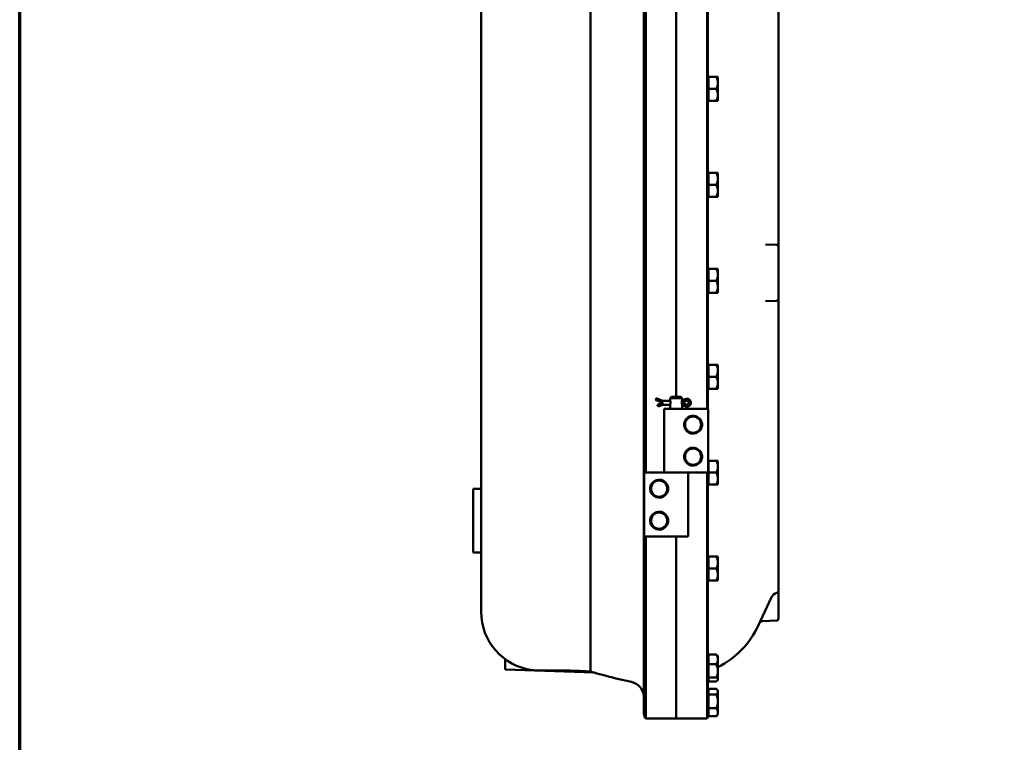
# Model space of a CAD drawing. Units: inches. Extents: x 1 to 146, y 1 to 112.
# Drawn here: x 3 to 33, y 29 to 52 of the extents above; entities that cross this region are included whole.
import ezdxf

# ---------------------------------------------------------------- set-up
doc = ezdxf.new("R2010")
doc.units = ezdxf.units.IN
doc.header["$LTSCALE"] = 6.666667
doc.header["$MEASUREMENT"] = 0
doc.layers.add('Border (ANSI)', color=7, linetype='Continuous', lineweight=70)
doc.layers.add('Visible (ANSI)', color=7, linetype='Continuous', lineweight=50)

# ---------------------------------------------------------------- blocks, each defined once
blk = doc.blocks.new('Borders Default Border')
at = {"layer": 'Border (ANSI)', "flags": 128}
blk.add_lwpolyline([(0.3937, 0.3937), (0.3937, 16.6063), (21.6063, 16.6063), (21.6063, 0.3937), (0.3937, 0.3937)], dxfattribs=at)

msp = doc.modelspace()

# ---------------------------------------------------------------- linework, layer by layer
at = {"layer": 'Visible (ANSI)'}
for p, q in [((20.484, 33.993), (20.484, 70.993)), ((22.157, 70.993), (22.157, 33.993)), ((17.063, 67.993), (17.063, 36.993)), ((24.132, 67.494), (24.132, 39.494)), ((24.16, 39.494), (24.16, 67.494)), ((22.212, 37.494), (22.212, 65.494)), ((23.163, 65.494), (23.163, 39.869)), ((23.163, 39.869), (23.163, 65.494)), ((26.363, 44.744), (26.363, 60.243)), ((24.16, 49.834), (24.176, 49.834)), ((24.176, 49.869), (24.415, 49.869)), ((24.176, 49.494), (24.176, 49.869)), ((24.415, 49.869), (24.473, 49.869)), ((24.473, 49.869), (24.473, 49.681)), ((24.473, 49.681), (24.473, 49.306)), ((24.176, 49.494), (24.415, 49.494)), ((24.176, 49.119), (24.176, 49.494)), ((24.473, 49.119), (24.473, 49.306)), ((24.16, 49.154), (24.176, 49.154)), ((24.176, 49.119), (24.415, 49.119)), ((24.415, 49.119), (24.473, 49.119)), ((24.16, 46.834), (24.176, 46.834)), ((24.176, 46.869), (24.415, 46.869)), ((24.176, 46.494), (24.176, 46.869)), ((24.415, 46.869), (24.473, 46.869)), ((24.473, 46.869), (24.473, 46.681)), ((24.473, 46.681), (24.473, 46.306)), ((24.176, 46.494), (24.415, 46.494)), ((24.176, 46.119), (24.176, 46.494)), ((24.473, 46.119), (24.473, 46.306)), ((24.16, 46.154), (24.176, 46.154)), ((24.176, 46.119), (24.415, 46.119)), ((24.415, 46.119), (24.473, 46.119)), ((26.363, 44.558), (26.363, 44.744)), ((26.303, 44.621), (25.963, 44.633)), ((26.363, 42.929), (26.363, 44.558)), ((24.16, 43.834), (24.176, 43.834)), ((24.176, 43.869), (24.415, 43.869)), ((24.176, 43.494), (24.176, 43.869)), ((24.415, 43.869), (24.473, 43.869)), ((24.473, 43.869), (24.473, 43.681)), ((24.176, 43.494), (24.415, 43.494)), ((24.176, 43.119), (24.176, 43.494)), ((24.473, 43.681), (24.473, 43.306)), ((24.16, 43.154), (24.176, 43.154)), ((24.473, 43.119), (24.473, 43.306)), ((24.176, 43.119), (24.415, 43.119)), ((24.415, 43.119), (24.473, 43.119)), ((25.963, 42.855), (26.303, 42.867)), ((26.363, 42.743), (26.363, 42.929)), ((26.363, 33.994), (26.363, 42.743)), ((24.16, 40.834), (24.176, 40.834)), ((24.176, 40.869), (24.415, 40.869)), ((24.176, 40.494), (24.176, 40.869)), ((24.415, 40.869), (24.473, 40.869)), ((24.473, 40.869), (24.473, 40.681)), ((24.473, 40.681), (24.473, 40.306)), ((24.176, 40.494), (24.415, 40.494)), ((24.176, 40.119), (24.176, 40.494)), ((24.16, 40.154), (24.176, 40.154)), ((24.176, 40.119), (24.415, 40.119)), ((24.415, 40.119), (24.473, 40.119)), ((24.473, 40.119), (24.473, 40.306)), ((22.52, 39.77), (22.525, 39.783)), ((22.751, 39.681), (22.52, 39.77)), ((22.525, 39.783), (22.541, 39.824)), ((22.751, 39.744), (22.541, 39.824)), ((22.751, 39.744), (22.743, 39.7)), ((22.979, 39.744), (22.751, 39.744)), ((23.02, 39.869), (22.976, 39.825)), ((23.351, 39.825), (22.976, 39.825)), ((22.976, 39.751), (22.976, 39.825)), ((23.02, 39.869), (23.307, 39.869)), ((23.307, 39.869), (23.351, 39.825)), ((23.351, 39.744), (23.348, 39.744)), ((23.351, 39.751), (23.351, 39.825)), ((23.443, 39.792), (23.351, 39.744)), ((23.351, 39.744), (23.362, 39.7)), ((22.58, 39.616), (22.751, 39.681)), ((22.585, 39.602), (22.58, 39.616)), ((22.601, 39.561), (22.585, 39.602)), ((22.601, 39.561), (22.751, 39.619)), ((22.751, 39.619), (22.743, 39.662)), ((22.751, 39.619), (22.979, 39.619)), ((23.526, 39.494), (22.788, 39.494)), ((22.788, 39.494), (22.788, 37.494)), ((22.976, 39.494), (22.976, 39.611)), ((23.348, 39.619), (23.351, 39.619)), ((23.351, 39.681), (23.475, 39.738)), ((23.475, 39.624), (23.351, 39.681)), ((23.351, 39.619), (23.362, 39.662)), ((23.351, 39.619), (23.443, 39.57)), ((23.351, 39.494), (23.351, 39.611)), ((23.526, 39.494), (23.647, 39.494)), ((23.647, 39.494), (23.913, 39.494)), ((24.163, 39.494), (23.913, 39.494)), ((24.163, 39.494), (24.163, 37.494)), ((24.163, 37.834), (24.176, 37.834)), ((24.176, 37.869), (24.415, 37.869)), ((24.176, 37.494), (24.176, 37.869)), ((24.415, 37.869), (24.473, 37.869)), ((24.473, 37.869), (24.473, 37.681)), ((24.473, 37.681), (24.473, 37.306)), ((22.163, 37.494), (22.413, 37.494)), ((22.163, 35.494), (22.163, 37.494)), ((22.679, 37.494), (22.413, 37.494)), ((22.8, 37.494), (22.679, 37.494)), ((22.8, 37.494), (23.526, 37.494)), ((23.526, 37.494), (22.8, 37.494)), ((23.526, 37.494), (23.647, 37.494)), ((23.538, 35.494), (23.538, 37.494)), ((23.647, 37.494), (23.913, 37.494)), ((24.163, 37.494), (23.913, 37.494)), ((24.132, 37.494), (24.132, 33.994)), ((24.16, 33.994), (24.16, 37.494)), ((24.176, 37.494), (24.415, 37.494)), ((24.176, 37.119), (24.176, 37.494)), ((24.473, 37.119), (24.473, 37.306)), ((16.813, 34.993), (16.813, 36.993)), ((16.813, 36.993), (17.063, 36.993)), ((17.063, 34.993), (17.063, 36.993)), ((24.16, 37.154), (24.176, 37.154)), ((24.176, 37.119), (24.415, 37.119)), ((24.415, 37.119), (24.473, 37.119)), ((22.163, 35.494), (22.413, 35.494)), ((22.212, 33.994), (22.212, 35.494)), ((22.679, 35.494), (22.413, 35.494)), ((22.8, 35.494), (22.679, 35.494)), ((22.8, 35.494), (23.538, 35.494)), ((23.163, 35.494), (23.163, 33.994)), ((23.163, 33.994), (23.163, 35.494)), ((16.813, 34.993), (17.063, 34.993)), ((17.063, 34.993), (17.063, 33.993)), ((24.16, 34.834), (24.176, 34.834)), ((24.176, 34.869), (24.415, 34.869)), ((24.176, 34.494), (24.176, 34.869)), ((24.415, 34.869), (24.473, 34.869)), ((24.473, 34.869), (24.473, 34.681)), ((24.473, 34.681), (24.473, 34.306)), ((24.176, 34.494), (24.415, 34.494)), ((24.176, 34.119), (24.176, 34.494)), ((24.473, 34.119), (24.473, 34.306)), ((17.063, 33.147), (17.063, 33.993)), ((20.484, 31.273), (20.484, 33.993)), ((22.157, 29.961), (22.157, 33.993)), ((23.163, 29.806), (23.163, 33.994)), ((23.163, 33.994), (23.163, 33.994)), ((24.16, 34.154), (24.176, 34.154)), ((24.16, 33.994), (24.16, 29.923)), ((24.176, 34.119), (24.415, 34.119)), ((24.415, 34.119), (24.473, 34.119)), ((26.363, 33.994), (26.363, 33.798)), ((25.731, 32.706), (26.147, 33.599)), ((26.363, 33.6), (26.363, 33.798)), ((26.363, 32.929), (26.363, 33.6)), ((25.874, 32.852), (26.303, 32.867)), ((24.176, 31.806), (24.415, 31.806)), ((24.176, 31.504), (24.176, 31.806)), ((24.473, 31.762), (24.459, 31.776)), ((24.473, 31.762), (24.473, 31.655)), ((17.813, 31.34), (17.813, 31.663)), ((24.16, 31.727), (24.176, 31.727)), ((24.176, 31.504), (24.415, 31.504)), ((24.176, 31.084), (24.176, 31.504)), ((24.473, 31.655), (24.473, 31.294)), ((20.595, 31.243), (17.813, 31.34)), ((24.473, 31.294), (24.473, 31.026)), ((21.282, 31.063), (21.77, 30.95)), ((24.16, 31.047), (24.176, 31.047)), ((24.176, 31.084), (24.415, 31.084)), ((24.176, 30.967), (24.176, 31.084)), ((24.176, 30.967), (24.415, 30.967)), ((24.473, 31.012), (24.459, 30.997)), ((24.473, 31.012), (24.473, 31.026)), ((24.16, 30.647), (24.176, 30.647)), ((24.176, 30.738), (24.415, 30.738)), ((24.176, 30.738), (24.176, 30.557)), ((24.176, 30.557), (24.415, 30.557)), ((24.176, 30.557), (24.176, 30.126)), ((24.473, 30.682), (24.435, 30.719)), ((24.473, 30.682), (24.473, 30.647)), ((24.473, 30.647), (24.473, 30.341)), ((24.473, 30.341), (24.473, 30.001)), ((24.16, 29.967), (24.176, 29.967)), ((24.176, 30.126), (24.415, 30.126)), ((24.176, 29.875), (24.176, 30.126)), ((24.473, 29.932), (24.435, 29.894)), ((24.473, 30.001), (24.473, 29.932)), ((23.163, 29.806), (22.212, 29.806)), ((23.163, 29.806), (24.132, 29.806)), ((24.176, 29.875), (24.415, 29.875))]:
    msp.add_line(p, q, dxfattribs=at)
for centre in [(23.694, 38.994), (23.694, 37.994), (22.632, 36.994), (22.632, 35.994)]:
    msp.add_circle(centre, 0.252, dxfattribs=at)
for centre, radius, start, end in [((26.301, 44.558), 0.0625, 0, 88), ((26.301, 42.929), 0.0625, 272, 0), ((23.501, 39.681), 0.125, 242.335, 117.665), ((23.501, 39.681), 0.0625, 245.3757, 114.6243), ((23.694, 38.994), 0.281, 38.9262, 99.6358), ((23.694, 38.994), 0.281, 260.3642, 321.0738), ((23.694, 37.994), 0.281, 38.9262, 99.6358), ((23.694, 37.994), 0.281, 260.3642, 321.0738), ((22.632, 36.994), 0.281, 80.3642, 141.0738), ((22.632, 36.994), 0.281, 218.9262, 279.6358), ((22.632, 35.994), 0.281, 80.3642, 141.0738), ((22.632, 35.994), 0.281, 218.9262, 279.6358), ((26.374, 33.494), 0.25, 103.4844, 155), ((26.301, 33.798), 0.0625, 283.4844, 0), ((18.907, 33.147), 1.844, 180, 262.2071), ((23.238, 33.869), 2.75, 296.6737, 335), ((25.878, 32.727), 0.125, 92, 155), ((26.301, 32.929), 0.0625, 272, 0), ((21.657, 30.463), 0.5, 5.8605, 77), ((24.66, 30.946), 0.5, 168.4164, 180), ((22.407, 29.961), 0.25, 180, 218.5232), ((23.91, 29.923), 0.25, 332.2452, 0)]:
    msp.add_arc(centre, radius, start, end, dxfattribs=at)
for points, knots in [([(22.157, 49.356), (22.157, 49.373), (22.157, 49.392), (22.155, 49.439), (22.155, 49.467), (22.155, 49.493), (22.155, 49.519), (22.155, 49.547), (22.157, 49.594), (22.157, 49.613), (22.157, 49.63)], [-0.3623422, -0.3623422, -0.3623422, -0.3623422, -0.2004572, -0.2004572, 0, 0, 0, 0.2004572, 0.2004572, 0.3623422, 0.3623422, 0.3623422, 0.3623422]), ([(22.157, 46.356), (22.157, 46.373), (22.157, 46.392), (22.155, 46.439), (22.155, 46.467), (22.155, 46.493), (22.155, 46.519), (22.155, 46.547), (22.157, 46.594), (22.157, 46.613), (22.157, 46.63)], [-0.3623422, -0.3623422, -0.3623422, -0.3623422, -0.2004572, -0.2004572, 0, 0, 0, 0.2004572, 0.2004572, 0.3623422, 0.3623422, 0.3623422, 0.3623422]), ([(22.157, 43.356), (22.157, 43.373), (22.157, 43.392), (22.155, 43.439), (22.155, 43.467), (22.155, 43.493), (22.155, 43.519), (22.155, 43.547), (22.157, 43.594), (22.157, 43.613), (22.157, 43.63)], [-0.3623422, -0.3623422, -0.3623422, -0.3623422, -0.2004572, -0.2004572, 0, 0, 0, 0.2004572, 0.2004572, 0.3623422, 0.3623422, 0.3623422, 0.3623422]), ([(22.157, 40.356), (22.157, 40.373), (22.157, 40.392), (22.155, 40.439), (22.155, 40.467), (22.155, 40.493), (22.155, 40.519), (22.155, 40.547), (22.157, 40.594), (22.157, 40.613), (22.157, 40.63)], [-0.3623422, -0.3623422, -0.3623422, -0.3623422, -0.2004572, -0.2004572, 0, 0, 0, 0.2004572, 0.2004572, 0.3623422, 0.3623422, 0.3623422, 0.3623422]), ([(22.976, 39.751), (22.976, 39.751), (22.976, 39.75), (22.979, 39.742), (22.981, 39.737), (22.984, 39.725), (22.986, 39.717), (22.989, 39.7), (22.989, 39.69), (22.989, 39.672), (22.989, 39.663), (22.986, 39.645), (22.984, 39.638), (22.981, 39.625), (22.979, 39.62), (22.976, 39.613), (22.976, 39.611), (22.976, 39.611)], [0.271952, 0.271952, 0.271952, 0.271952, 0.339914, 0.339914, 0.407876, 0.407876, 0.47589, 0.47589, 0.543904, 0.543904, 0.6119181, 0.6119181, 0.6799321, 0.6799321, 0.7478941, 0.7478941, 0.8158561, 0.8158561, 0.8158561, 0.8158561]), ([(23.351, 39.611), (23.351, 39.611), (23.35, 39.613), (23.348, 39.62), (23.346, 39.625), (23.342, 39.638), (23.341, 39.645), (23.338, 39.663), (23.337, 39.672), (23.337, 39.69), (23.338, 39.7), (23.341, 39.717), (23.342, 39.725), (23.346, 39.737), (23.348, 39.742), (23.35, 39.75), (23.351, 39.751), (23.351, 39.751)], [0.271952, 0.271952, 0.271952, 0.271952, 0.339914, 0.339914, 0.407876, 0.407876, 0.47589, 0.47589, 0.543904, 0.543904, 0.6119181, 0.6119181, 0.6799321, 0.6799321, 0.7478941, 0.7478941, 0.8158561, 0.8158561, 0.8158561, 0.8158561]), ([(23.526, 38.768), (23.525, 38.769), (23.524, 38.77), (23.513, 38.778), (23.498, 38.791), (23.476, 38.816), (23.469, 38.825), (23.456, 38.844), (23.449, 38.855), (23.435, 38.883), (23.427, 38.904), (23.416, 38.948), (23.413, 38.972), (23.413, 39.015), (23.416, 39.039), (23.427, 39.083), (23.435, 39.104), (23.449, 39.132), (23.456, 39.143), (23.469, 39.163), (23.476, 39.171), (23.498, 39.196), (23.513, 39.209), (23.524, 39.217), (23.525, 39.218), (23.526, 39.219)], [-1.898641, -1.898641, -1.898641, -1.898641, -1.868272, -1.868272, -1.605843, -1.605843, -1.501407, -1.501407, -1.39697, -1.39697, -1.231161, -1.231161, -1.065351, -1.065351, -0.899541, -0.899541, -0.733731, -0.733731, -0.629295, -0.629295, -0.524859, -0.524859, -0.262429, -0.262429, -0.232061, -0.232061, -0.232061, -0.232061]), ([(23.526, 39.219), (23.528, 39.22), (23.53, 39.222), (23.538, 39.228), (23.548, 39.234), (23.569, 39.246), (23.583, 39.252), (23.614, 39.264), (23.631, 39.268), (23.647, 39.271)], [1.0602233, 1.0602233, 1.0602233, 1.0602233, 1.1040478, 1.1040478, 1.2267207, 1.2267207, 1.3542474, 1.3542474, 1.4817742, 1.4817742, 1.4817742, 1.4817742]), ([(23.913, 39.17), (23.928, 39.152), (23.941, 39.131), (23.968, 39.072), (23.976, 39.032), (23.976, 38.955), (23.968, 38.915), (23.941, 38.856), (23.928, 38.836), (23.913, 38.817)], [4.078402, 4.078402, 4.078402, 4.078402, 4.2553441, 4.2553441, 4.5460442, 4.5460442, 4.8367443, 4.8367443, 5.0136864, 5.0136864, 5.0136864, 5.0136864]), ([(23.647, 38.716), (23.631, 38.719), (23.614, 38.724), (23.583, 38.735), (23.569, 38.742), (23.548, 38.754), (23.538, 38.76), (23.53, 38.766), (23.528, 38.767), (23.526, 38.768)], [0.4809758, 0.4809758, 0.4809758, 0.4809758, 0.6085026, 0.6085026, 0.7360294, 0.7360294, 0.8587022, 0.8587022, 0.9025267, 0.9025267, 0.9025267, 0.9025267]), ([(23.526, 37.768), (23.525, 37.769), (23.524, 37.77), (23.513, 37.778), (23.498, 37.791), (23.476, 37.816), (23.469, 37.825), (23.456, 37.844), (23.449, 37.855), (23.435, 37.883), (23.427, 37.904), (23.416, 37.948), (23.413, 37.972), (23.413, 38.015), (23.416, 38.039), (23.427, 38.083), (23.435, 38.104), (23.449, 38.132), (23.456, 38.143), (23.469, 38.163), (23.476, 38.171), (23.498, 38.196), (23.513, 38.209), (23.524, 38.217), (23.525, 38.218), (23.526, 38.219)], [-1.898641, -1.898641, -1.898641, -1.898641, -1.868272, -1.868272, -1.605843, -1.605843, -1.501407, -1.501407, -1.39697, -1.39697, -1.231161, -1.231161, -1.065351, -1.065351, -0.899541, -0.899541, -0.733731, -0.733731, -0.629295, -0.629295, -0.524859, -0.524859, -0.262429, -0.262429, -0.232061, -0.232061, -0.232061, -0.232061]), ([(23.526, 38.219), (23.528, 38.22), (23.53, 38.222), (23.538, 38.228), (23.548, 38.234), (23.569, 38.246), (23.583, 38.252), (23.614, 38.264), (23.631, 38.268), (23.647, 38.271)], [1.0602233, 1.0602233, 1.0602233, 1.0602233, 1.1040478, 1.1040478, 1.2267207, 1.2267207, 1.3542474, 1.3542474, 1.4817742, 1.4817742, 1.4817742, 1.4817742]), ([(23.913, 38.17), (23.928, 38.152), (23.941, 38.131), (23.968, 38.072), (23.976, 38.032), (23.976, 37.955), (23.968, 37.915), (23.941, 37.856), (23.928, 37.836), (23.913, 37.817)], [4.078402, 4.078402, 4.078402, 4.078402, 4.2553441, 4.2553441, 4.5460442, 4.5460442, 4.8367443, 4.8367443, 5.0136864, 5.0136864, 5.0136864, 5.0136864]), ([(22.157, 37.356), (22.157, 37.373), (22.157, 37.392), (22.155, 37.439), (22.155, 37.467), (22.155, 37.493), (22.155, 37.519), (22.155, 37.547), (22.157, 37.594), (22.157, 37.613), (22.157, 37.63)], [-0.3623422, -0.3623422, -0.3623422, -0.3623422, -0.2004572, -0.2004572, 0, 0, 0, 0.2004572, 0.2004572, 0.3623422, 0.3623422, 0.3623422, 0.3623422]), ([(23.647, 37.716), (23.631, 37.719), (23.614, 37.724), (23.583, 37.735), (23.569, 37.742), (23.548, 37.754), (23.538, 37.76), (23.53, 37.766), (23.528, 37.767), (23.526, 37.768)], [0.4809758, 0.4809758, 0.4809758, 0.4809758, 0.6085026, 0.6085026, 0.7360294, 0.7360294, 0.8587022, 0.8587022, 0.9025267, 0.9025267, 0.9025267, 0.9025267]), ([(22.413, 36.817), (22.398, 36.836), (22.385, 36.856), (22.359, 36.915), (22.351, 36.955), (22.351, 37.032), (22.359, 37.072), (22.385, 37.131), (22.398, 37.152), (22.413, 37.17)], [4.078402, 4.078402, 4.078402, 4.078402, 4.2553441, 4.2553441, 4.5460442, 4.5460442, 4.8367443, 4.8367443, 5.0136864, 5.0136864, 5.0136864, 5.0136864]), ([(22.679, 37.271), (22.696, 37.268), (22.713, 37.264), (22.744, 37.252), (22.758, 37.246), (22.779, 37.234), (22.788, 37.228), (22.797, 37.222), (22.799, 37.22), (22.8, 37.219)], [0.4809758, 0.4809758, 0.4809758, 0.4809758, 0.6085026, 0.6085026, 0.7360294, 0.7360294, 0.8587022, 0.8587022, 0.9025267, 0.9025267, 0.9025267, 0.9025267]), ([(22.8, 37.219), (22.801, 37.218), (22.802, 37.217), (22.814, 37.209), (22.829, 37.196), (22.85, 37.171), (22.857, 37.163), (22.871, 37.143), (22.877, 37.132), (22.892, 37.104), (22.9, 37.083), (22.911, 37.039), (22.913, 37.015), (22.913, 36.972), (22.911, 36.948), (22.9, 36.904), (22.892, 36.883), (22.877, 36.855), (22.871, 36.844), (22.857, 36.825), (22.85, 36.816), (22.829, 36.791), (22.814, 36.778), (22.802, 36.77), (22.801, 36.769), (22.8, 36.768)], [-1.898641, -1.898641, -1.898641, -1.898641, -1.868272, -1.868272, -1.605843, -1.605843, -1.501407, -1.501407, -1.39697, -1.39697, -1.231161, -1.231161, -1.065351, -1.065351, -0.899541, -0.899541, -0.733731, -0.733731, -0.629295, -0.629295, -0.524859, -0.524859, -0.262429, -0.262429, -0.232061, -0.232061, -0.232061, -0.232061]), ([(22.8, 36.768), (22.799, 36.767), (22.797, 36.766), (22.788, 36.76), (22.779, 36.754), (22.758, 36.742), (22.744, 36.735), (22.713, 36.724), (22.696, 36.719), (22.679, 36.716)], [1.0602233, 1.0602233, 1.0602233, 1.0602233, 1.1040478, 1.1040478, 1.2267207, 1.2267207, 1.3542474, 1.3542474, 1.4817742, 1.4817742, 1.4817742, 1.4817742]), ([(22.413, 35.817), (22.398, 35.836), (22.385, 35.856), (22.359, 35.915), (22.351, 35.955), (22.351, 36.032), (22.359, 36.072), (22.385, 36.131), (22.398, 36.152), (22.413, 36.17)], [4.078402, 4.078402, 4.078402, 4.078402, 4.2553441, 4.2553441, 4.5460442, 4.5460442, 4.8367443, 4.8367443, 5.0136864, 5.0136864, 5.0136864, 5.0136864]), ([(22.679, 36.271), (22.696, 36.268), (22.713, 36.264), (22.744, 36.252), (22.758, 36.246), (22.779, 36.234), (22.788, 36.228), (22.797, 36.222), (22.799, 36.22), (22.8, 36.219)], [0.4809758, 0.4809758, 0.4809758, 0.4809758, 0.6085026, 0.6085026, 0.7360294, 0.7360294, 0.8587022, 0.8587022, 0.9025267, 0.9025267, 0.9025267, 0.9025267]), ([(22.8, 36.219), (22.801, 36.218), (22.802, 36.217), (22.814, 36.209), (22.829, 36.196), (22.85, 36.171), (22.857, 36.163), (22.871, 36.143), (22.877, 36.132), (22.892, 36.104), (22.9, 36.083), (22.911, 36.039), (22.913, 36.015), (22.913, 35.972), (22.911, 35.948), (22.9, 35.904), (22.892, 35.883), (22.877, 35.855), (22.871, 35.844), (22.857, 35.825), (22.85, 35.816), (22.829, 35.791), (22.814, 35.778), (22.802, 35.77), (22.801, 35.769), (22.8, 35.768)], [-1.898641, -1.898641, -1.898641, -1.898641, -1.868272, -1.868272, -1.605843, -1.605843, -1.501407, -1.501407, -1.39697, -1.39697, -1.231161, -1.231161, -1.065351, -1.065351, -0.899541, -0.899541, -0.733731, -0.733731, -0.629295, -0.629295, -0.524859, -0.524859, -0.262429, -0.262429, -0.232061, -0.232061, -0.232061, -0.232061]), ([(22.8, 35.768), (22.799, 35.767), (22.797, 35.766), (22.788, 35.76), (22.779, 35.754), (22.758, 35.742), (22.744, 35.735), (22.713, 35.724), (22.696, 35.719), (22.679, 35.716)], [1.0602233, 1.0602233, 1.0602233, 1.0602233, 1.1040478, 1.1040478, 1.2267207, 1.2267207, 1.3542474, 1.3542474, 1.4817742, 1.4817742, 1.4817742, 1.4817742]), ([(22.157, 34.356), (22.157, 34.373), (22.157, 34.392), (22.155, 34.439), (22.155, 34.467), (22.155, 34.493), (22.155, 34.519), (22.155, 34.547), (22.157, 34.594), (22.157, 34.613), (22.157, 34.63)], [-0.3623422, -0.3623422, -0.3623422, -0.3623422, -0.2004572, -0.2004572, 0, 0, 0, 0.2004572, 0.2004572, 0.3623422, 0.3623422, 0.3623422, 0.3623422]), ([(22.212, 29.806), (22.212, 29.806), (22.212, 29.834), (22.212, 29.946), (22.212, 30.03), (22.211, 30.354), (22.211, 30.663), (22.211, 31.44), (22.211, 31.899), (22.212, 32.908), (22.212, 33.448), (22.212, 33.993)], [-16.74957, -16.74957, -16.74957, -16.74957, -14.607966, -14.607966, -12.466392, -12.466392, -8.310891, -8.310891, -4.155426, -4.155426, 0, 0, 0, 0]), ([(24.132, 33.994), (24.132, 33.713), (24.132, 33.432), (24.132, 32.881), (24.132, 32.612), (24.132, 31.852), (24.132, 31.397), (24.132, 30.631), (24.132, 30.327), (24.132, 29.913), (24.132, 29.806), (24.132, 29.806)], [-16.74957, -16.74957, -16.74957, -16.74957, -14.607962, -14.607962, -12.466386, -12.466386, -8.310884, -8.310884, -4.155422, -4.155422, 0, 0, 0, 0]), ([(22.157, 31.404), (22.157, 31.423), (22.157, 31.442), (22.155, 31.486), (22.155, 31.509), (22.155, 31.548), (22.155, 31.564), (22.156, 31.585), (22.157, 31.591), (22.157, 31.593)], [-0.7386666, -0.7386666, -0.7386666, -0.7386666, -0.5919087, -0.5919087, -0.3822294, -0.3822294, -0.1837715, -0.1837715, 0, 0, 0, 0]), ([(18.843, 31.307), (18.907, 31.307), (18.972, 31.307), (19.185, 31.308), (19.338, 31.31), (19.648, 31.309), (19.805, 31.306), (20.119, 31.295), (20.286, 31.286), (20.461, 31.275), (20.472, 31.274), (20.484, 31.273)], [7.138258, 7.138258, 7.138258, 7.138258, 7.678869, 7.678869, 8.841745, 8.841745, 10.004622, 10.004622, 11.239448, 11.239448, 11.327284, 11.327284, 11.327284, 11.327284]), ([(20.595, 31.243), (20.714, 31.211), (20.829, 31.179), (20.941, 31.149), (21.032, 31.125), (21.12, 31.102), (21.231, 31.075), (21.257, 31.069), (21.282, 31.063)], [3.272297, 3.272297, 3.272297, 3.272297, 4.200001, 4.200001, 4.200001, 4.959594, 4.959594, 5.199974, 5.199974, 5.199974, 5.199974]), ([(22.157, 30.463), (22.157, 30.477), (22.157, 30.489), (22.155, 30.509), (22.155, 30.514), (22.155, 30.514)], [-0.3623422, -0.3623422, -0.3623422, -0.3623422, -0.2004572, -0.2004572, 0, 0, 0, 0]), ([(22.155, 30.514), (22.155, 30.514), (22.155, 30.511), (22.156, 30.499), (22.157, 30.489), (22.157, 30.473), (22.157, 30.469), (22.157, 30.466)], [-0.490396, -0.490396, -0.490396, -0.490396, -0.3359732, -0.3359732, -0.1632023, -0.1632023, -0.1210629, -0.1210629, -0.1210629, -0.1210629])]:
    msp.add_open_spline(points, degree=3, knots=knots, dxfattribs=at)
for points, weights in [([(24.415, 49.869), (24.473, 49.768), (24.473, 49.681)], [1.34434158794, 1.44832677165, 1.44832677165]), ([(24.473, 49.681), (24.473, 49.594), (24.415, 49.494)], [1.44832677165, 1.44832677165, 1.34434158794]), ([(24.415, 49.494), (24.473, 49.393), (24.473, 49.306)], [1.34434158794, 1.44832677165, 1.44832677165]), ([(24.473, 49.306), (24.473, 49.219), (24.415, 49.119)], [1.44832677165, 1.44832677165, 1.34434158794]), ([(24.415, 46.869), (24.473, 46.768), (24.473, 46.681)], [1.34434158794, 1.44832677165, 1.44832677165]), ([(24.473, 46.681), (24.473, 46.594), (24.415, 46.494)], [1.44832677165, 1.44832677165, 1.34434158794]), ([(24.415, 46.494), (24.473, 46.393), (24.473, 46.306)], [1.34434158794, 1.44832677165, 1.44832677165]), ([(24.473, 46.306), (24.473, 46.219), (24.415, 46.119)], [1.44832677165, 1.44832677165, 1.34434158794]), ([(24.415, 43.869), (24.473, 43.768), (24.473, 43.681)], [1.34434158794, 1.44832677165, 1.44832677165]), ([(24.473, 43.681), (24.473, 43.594), (24.415, 43.494)], [1.44832677165, 1.44832677165, 1.34434158794]), ([(24.415, 43.494), (24.473, 43.393), (24.473, 43.306)], [1.34434158794, 1.44832677165, 1.44832677165]), ([(24.473, 43.306), (24.473, 43.219), (24.415, 43.119)], [1.44832677165, 1.44832677165, 1.34434158794]), ([(24.415, 40.869), (24.473, 40.768), (24.473, 40.681)], [1.34434158794, 1.44832677165, 1.44832677165]), ([(24.473, 40.681), (24.473, 40.594), (24.415, 40.494)], [1.44832677165, 1.44832677165, 1.34434158794]), ([(24.415, 40.494), (24.473, 40.393), (24.473, 40.306)], [1.34434158794, 1.44832677165, 1.44832677165]), ([(24.473, 40.306), (24.473, 40.219), (24.415, 40.119)], [1.44832677165, 1.44832677165, 1.34434158794]), ([(24.415, 37.869), (24.473, 37.768), (24.473, 37.681)], [1.34434158794, 1.44832677165, 1.44832677165]), ([(24.473, 37.681), (24.473, 37.594), (24.415, 37.494)], [1.44832677165, 1.44832677165, 1.34434158794]), ([(24.415, 37.494), (24.473, 37.393), (24.473, 37.306)], [1.34434158794, 1.44832677165, 1.44832677165]), ([(24.473, 37.306), (24.473, 37.219), (24.415, 37.119)], [1.44832677165, 1.44832677165, 1.34434158794]), ([(24.415, 34.869), (24.473, 34.768), (24.473, 34.681)], [1.34434158794, 1.44832677165, 1.44832677165]), ([(24.473, 34.681), (24.473, 34.594), (24.415, 34.494)], [1.44832677165, 1.44832677165, 1.34434158794]), ([(24.415, 34.494), (24.473, 34.393), (24.473, 34.306)], [1.34434158794, 1.44832677165, 1.44832677165]), ([(24.473, 34.306), (24.473, 34.219), (24.415, 34.119)], [1.44832677165, 1.44832677165, 1.34434158794]), ([(24.473, 31.655), (24.473, 31.725), (24.415, 31.806)], [1.44832677165, 1.44832677165, 1.34434158794]), ([(24.415, 31.806), (24.444, 31.79), (24.459, 31.776)], [1.34434158794, 1.39493732825, 1.42091486002]), ([(24.415, 31.504), (24.473, 31.585), (24.473, 31.655)], [1.34434158794, 1.44832677165, 1.44832677165]), ([(24.415, 31.504), (24.473, 31.391), (24.473, 31.294)], [1.34434158794, 1.44832677165, 1.44832677165]), ([(24.473, 31.294), (24.473, 31.196), (24.415, 31.084)], [1.44832677165, 1.44832677165, 1.34434158794]), ([(24.415, 31.084), (24.473, 31.053), (24.473, 31.026)], [1.34434158794, 1.44832677165, 1.44832677165]), ([(24.473, 31.026), (24.473, 30.998), (24.415, 30.967)], [1.44832677165, 1.44832677165, 1.34434158794]), ([(24.473, 30.647), (24.473, 30.689), (24.415, 30.738)], [1.44832677165, 1.44832677165, 1.34434158794]), ([(24.415, 30.557), (24.473, 30.605), (24.473, 30.647)], [1.34434158794, 1.44832677165, 1.44832677165]), ([(24.473, 30.341), (24.473, 30.442), (24.415, 30.557)], [1.44832677165, 1.44832677165, 1.34434158794]), ([(24.415, 30.126), (24.473, 30.241), (24.473, 30.341)], [1.34434158794, 1.44832677165, 1.44832677165]), ([(24.473, 30.001), (24.473, 30.059), (24.415, 30.126)], [1.44832677165, 1.44832677165, 1.34434158794]), ([(24.415, 29.875), (24.473, 29.943), (24.473, 30.001)], [1.34434158794, 1.44832677165, 1.44832677165]), ([(24.415, 29.875), (24.426, 29.885), (24.435, 29.894)], [1.34434158794, 1.36346032423, 1.37906388591])]:
    msp.add_rational_spline(points, weights, degree=2, dxfattribs=at)
for points in [[(22.212, 33.993), (22.212, 33.993), (22.212, 33.993), (22.212, 33.994)], [(24.132, 33.994), (24.132, 33.994), (24.132, 33.994), (24.132, 33.994)], [(18.657, 31.32), (18.717, 31.312), (18.779, 31.308), (18.843, 31.307)], [(20.484, 31.273), (20.521, 31.263), (20.558, 31.253), (20.595, 31.243)]]:
    msp.add_open_spline(points, degree=3, dxfattribs=at)

# ---------------------------------------------------------------- block references
at = {"xscale": 6.666666666666667, "yscale": 6.666666666666667, "zscale": 6.666666666666667}
msp.add_blockref('Borders Default Border', (0, 0), dxfattribs=at)

doc.saveas('drawing.dxf')
